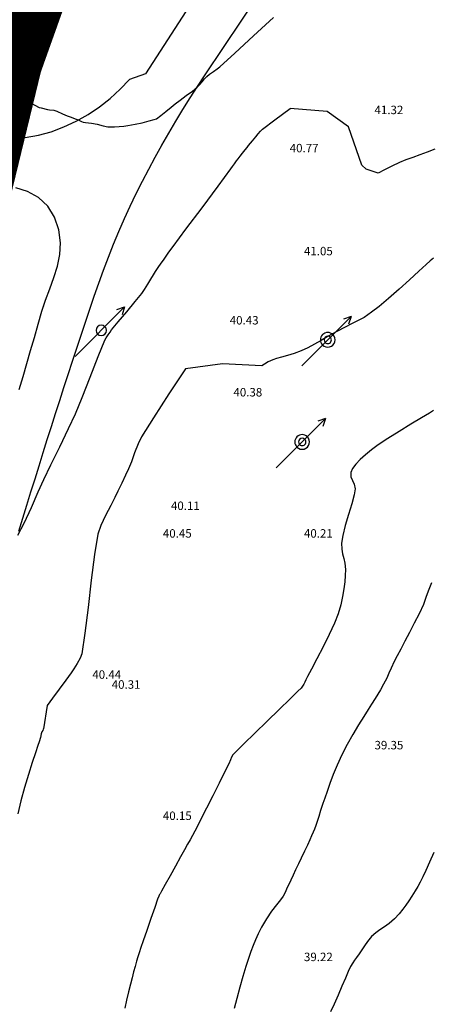
# Model space of a CAD drawing. Units: metres. Extents: x -132977 to -20998, y -286672 to -218598.
# Drawn here: x -23071 to -23042, y -285174 to -285104 of the extents above; entities that cross this region are included whole.
import ezdxf

# ---------------------------------------------------------------- set-up
doc = ezdxf.new("R2010")
doc.units = ezdxf.units.M
doc.header["$LTSCALE"] = 3
doc.header["$PDMODE"] = 1
for name, pattern in [('3.2-AAT.UP12.NDTB PP_PP-Planta Geral do PP$0$PHANTOMX2', [5, 2.5, -0.5, 0.5, -0.5, 0.5, -0.5]), ('DASHDOT', [1, 0.5, -0.25, 0, -0.25]), ('NDTB_final$0$1-1', [0]), ('NDTB_final$0$2-2', [10, 5, -5])]:
    doc.linetypes.add(name, pattern=pattern)
doc.layers.get('0').update_dxf_attribs({"lineweight": 0})
for name, color, linetype, lineweight in [('0 xref levantamento novo', 7, 'Continuous', 0), ('0 xref pp', 7, 'Continuous', 0), ('3.2-AAT.UP12.NDTB PP_PP-Planta Geral do PP$0$LOT-caminhos secundarios', 143, 'Continuous', 0), ('3.2-AAT.UP12.NDTB PP_PP-Planta Geral do PP$0$POINTS', 250, 'Continuous', 5), ('LOT-Limite do PP', 7, 'DASHDOT', 0)]:
    doc.layers.add(name, color=color, linetype=linetype, lineweight=lineweight)
for name, color, linetype, lineweight, true_color in [('3.2-AAT.UP12.NDTB PP_PP-Planta Geral do PP$0$LOT-Limite da área de intervencao do PU da UP12', 1, '3.2-AAT.UP12.NDTB PP_PP-Planta Geral do PP$0$PHANTOMX2', 100, 0xff0000), ('LOT- Espaços Verdes de Proteção  Conservação e Recreio', 7, 'Continuous', 0, 0x3f7f3f), ('LOT-Limite da área Turistica Edificável - ATE B', 7, 'Continuous', 60, 0xff7d00), ('LOT-Limite dos Empreendimentos Turísticos', 7, 'Continuous', 30, 0x0997f6)]:
    doc.layers.add(name, color=color, linetype=linetype, lineweight=lineweight, true_color=true_color)
for name, color, linetype in [('NDTB_final$0$CAMINHOS', 250, 'Continuous'), ('NDTB_final$0$CANDEEIROS', 250, 'Continuous'), ('NDTB_final$0$COTAS', 250, 'Continuous'), ('NDTB_final$0$Cotas1', 250, 'Continuous'), ('NDTB_final$0$CURVAS_DE_NIVEL_MESTRAS', 250, 'Continuous'), ('NDTB_final$0$CURVAS_DE_NIVEL_SECUNDARIAS', 250, 'Continuous'), ('NDTB_final$0$Pontos 3D', 250, 'Continuous'), ('NDTB_final$0$POSTES_TELEFONICOS', 250, 'Continuous')]:
    doc.layers.add(name, color=color, linetype=linetype)
doc.styles.add('NDTB_final$0$PLOTTER_1', font='monotxt.shx')
doc.styles.add('NDTB_final$0$Standard', font='simplex.shx')

# ---------------------------------------------------------------- blocks, each defined once
blk = doc.blocks.new('3.2-AAT.UP12.NDTB PP_PP-Planta Geral do PP$0$3DCROSS', base_point=(0.8, 0.8))
at = {"layer": '3.2-AAT.UP12.NDTB PP_PP-Planta Geral do PP$0$POINTS'}
for p, q in [((1.52, 0.8), (0, 0.8)), ((0.8, 1.52), (0.8, 0))]:
    blk.add_line(p, q, dxfattribs=at)
blk = doc.blocks.new('3.2-AAT.UP12.NDTB PP_PP-Planta Geral do PP')
at = {"layer": '3.2-AAT.UP12.NDTB PP_PP-Planta Geral do PP$0$LOT-caminhos secundarios'}
blk.add_lwpolyline([(-23070.97, -285130.241), (-23070.702, -285129.32), (-23070.435, -285128.399), (-23070.167, -285127.477), (-23069.9, -285126.556), (-23069.633, -285125.634), (-23069.367, -285124.713), (-23069.236, -285124.312)], dxfattribs=at)
for points in [[(-23071.515, -285112.494, 41.414), (-23070.558, -285112.404, 41.423), (-23069.619, -285112.24, 41.432), (-23068.705, -285111.986, 41.441), (-23067.811, -285111.645, 41.468), (-23066.94, -285111.234, 41.496), (-23066.099, -285110.758, 41.523), (-23065.294, -285110.221, 41.55), (-23064.531, -285109.626, 41.577), (-23063.816, -285108.977, 41.605), (-23063.156, -285108.279, 41.632)], [(-23070.997, -285140.293, 41.004), (-23070.715, -285139.364, 41.017), (-23070.431, -285138.435, 41.031), (-23070.145, -285137.507, 41.044), (-23069.858, -285136.579, 41.058), (-23069.57, -285135.652, 41.071), (-23069.279, -285134.725, 41.085), (-23068.987, -285133.799, 41.098), (-23068.694, -285132.873, 41.112), (-23068.399, -285131.948, 41.125), (-23068.102, -285131.024, 41.139), (-23067.804, -285130.1, 41.152), (-23067.504, -285129.177, 41.166), (-23067.203, -285128.254, 41.179), (-23066.9, -285127.332, 41.193), (-23066.596, -285126.41, 41.206), (-23066.29, -285125.489, 41.219), (-23065.982, -285124.569, 41.233), (-23065.665, -285123.638, 41.25), (-23065.337, -285122.711, 41.266), (-23064.999, -285121.787, 41.283), (-23064.648, -285120.868, 41.299), (-23064.284, -285119.955, 41.316), (-23063.907, -285119.048, 41.332), (-23063.514, -285118.148, 41.349), (-23063.105, -285117.255, 41.365), (-23062.68, -285116.371, 41.382), (-23062.244, -285115.502, 41.395), (-23061.796, -285114.639, 41.408), (-23061.336, -285113.782, 41.422), (-23060.864, -285112.932, 41.435), (-23060.381, -285112.087, 41.448), (-23059.885, -285111.25, 41.461), (-23059.379, -285110.419, 41.474), (-23058.861, -285109.595, 41.488), (-23058.331, -285108.778, 41.501), (-23057.791, -285107.968, 41.514)], [(-23070.97, -285130.241, 41.175), (-23070.702, -285129.32, 41.188), (-23070.435, -285128.399, 41.201), (-23070.167, -285127.477, 41.214), (-23069.9, -285126.556, 41.226), (-23069.633, -285125.634, 41.239), (-23069.367, -285124.713, 41.252), (-23069.104, -285123.911, 41.286), (-23068.807, -285123.112, 41.321), (-23068.514, -285122.312, 41.355), (-23068.264, -285121.506, 41.389), (-23068.096, -285120.688, 41.424), (-23068.048, -285119.853, 41.458), (-23068.167, -285118.937, 41.441), (-23068.467, -285118.044, 41.423), (-23068.948, -285117.253, 41.406), (-23069.606, -285116.645, 41.389), (-23070.382, -285116.236, 41.392), (-23071.217, -285115.956, 41.395)]]:
    blk.add_polyline3d(points, dxfattribs=at)
at = {"layer": '3.2-AAT.UP12.NDTB PP_PP-Planta Geral do PP$0$LOT-Limite da área de intervencao do PU da UP12', "ltscale": 0.0002, "const_width": 1, "flags": 128}
blk.add_lwpolyline([(-24794.855, -286214.428, -0.005944), (-24844.109, -286147.585), (-24859.706, -286122.981), (-24871.681, -286107.622), (-24882.353, -286091.629), (-24892.59, -286078.809), (-24900.234, -286065.918), (-24912.656, -286048.253), (-24927.07, -286026.021), (-24937.742, -286010.438), (-24952.107, -285992.806), (-24960.726, -285978.453), (-24977.154, -285960.405), (-24994.353, -285936.533), (-25012.533, -285910.06), (-25021.973, -285882.176), (-25025.254, -285860.45), (-25031.821, -285840.357), (-25040.851, -285824.365), (-25051.112, -285806.322), (-25058.5, -285789.509), (-25070.454, -285772.927), (-25085.23, -285748.733), (-25092.208, -285740.532), (-25104.11, -285730.28), (-25117.655, -285725.359), (-25137.356, -285714.698), (-25151.722, -285708.547, -0.249088), (-25192.414, -285651.328), (-25198.981, -285629.595), (-25207.277, -285602.063), (-25217.861, -285578.747), (-25224.081, -285558.085), (-25229.827, -285546.193), (-25240.498, -285537.582), (-25255.274, -285531.021), (-25272.513, -285518.309), (-25299.192, -285503.957), (-25330.796, -285482.633), (-25358.048, -285459.422), (-25379.413, -285440.992), (-25391.726, -285429.92), (-25395.809, -285418.416), (-25399.503, -285376.179), (-25407.734, -285346.491), (-25413.48, -285319.427), (-25417.174, -285313.276), (-25418.025, -285316.358), (-25438.829, -285329.522), (-25470.473, -285336.51), (-25472.654, -285314.717), (-25479.84, -285288.612), (-25486, -285245.839), (-25490.118, -285228.271), (-25497.503, -285200.894), (-25504.592, -285170.656), (-25506.228, -285153.222), (-25508.41, -285131.893), (-25513.591, -285109.01), (-25517.954, -285087.489), (-25523.698, -285061.748), (-25526.698, -285032.599), (-25524.956, -284997.511), (-25516.221, -284970.427, -0.412878), (-25552.018, -284933.55, 0.045711), (-25548.604, -284926.133), (-25531.715, -284897.98, -0.436566), (-25493.331, -284887.894), (-25448.789, -284903.068, 0.069812), (-25391.918, -284900.058), (-25374.968, -284895.795, -0.027027), (-25349.062, -284895.071, 0.064029), (-25330.247, -284895.071, 0.089225), (-25297.716, -284889.611), (-25265.404, -284876.506, 0.02643), (-25228.537, -284867.184, 0.019648), (-25189.507, -284857.595, -0.114759), (-25173.191, -284853.12, -0.209251), (-25150.356, -284863.103), (-25117.014, -284918.087, -0.061743), (-25093.209, -284962.856, 0.082934), (-25078.65, -284991.673, 0.14072), (-25065.492, -285018.531), (-25055.404, -285019.475), (-25002.81, -285025.472, -0.058427), (-24971.477, -285042.302, -0.004998), (-24955.419, -285049.738, -0.008168), (-24937.011, -285058.349), (-24913.999, -285064.827, 0.181177), (-24897.931, -285067.235, 0.147798), (-24856.956, -285053.589, 0.086136), (-24876.64, -285031.916), (-24896.324, -285019.475, -0.624366), (-24897.729, -284992.713, 0.470126), (-24883.443, -284920.174, -0.049408), (-24910.344, -284860.835), (-24937.819, -284783.215, 0.020786), (-24960.615, -284713.155, 0.132258), (-24814.321, -284676.137, -0.043871), (-24747.056, -284629.597, 0.006444), (-24699.13, -284650.477, -0.067567), (-24682.533, -284660.832), (-24675.617, -284664.978, 0.10107), (-24640.209, -284676.033, -0.119126), (-24603.318, -284688.536), (-24555.253, -284712.167, -0.000035), (-24527.147, -284718.81), (-24493.142, -284723.422, 0.114222), (-24461.607, -284719.276), (-24434.122, -284720.133), (-24406.183, -284746.388), (-24385.475, -284727.754), (-24286.626, -284818.332), (-24261.28, -284849.369, 0.206368), (-24147.799, -284909.728), (-24147.557, -284909.196), (-24146, -284900.114), (-24145.481, -284870.794), (-24148.076, -284820.196), (-24148.595, -284790.876), (-24147.557, -284771.415), (-24145.025, -284752.402), (-24143.192, -284740.132), (-24141.156, -284728.623), (-24137.902, -284713.21), (-24135.359, -284701.447), (-24131.652, -284691.866), (-24127.59, -284683.349), (-24120.434, -284672.198), (-24115.612, -284664.392), (-24109.166, -284655.421), (-24098.157, -284645.539), (-24093.184, -284640.015), (-24086.335, -284633.326), (-24080.195, -284627.245), (-24074.003, -284617.919), (-24066.847, -284607.782), (-24060.908, -284596.984), (-24057.15, -284588.265), (-24056.132, -284581.369), (-24054.706, -284571.99), (-24052.367, -284561.038), (-24048.506, -284548.465), (-24045.862, -284536.804), (-24042.304, -284522.709), (-24039.964, -284510.541), (-24039.803, -284496.749, 0.146868), (-24001.485, -284481.988, -0.04974), (-23942.556, -284444.617, 0.077306), (-23920.378, -284428.781, -0.109774), (-23878.558, -284402.811, 0.033875), (-23856.38, -284393.31, -0.101473), (-23803.787, -284378.741, -0.087561), (-23768.303, -284382.542, -0.1239), (-23722.68, -284409.145), (-23717.585, -284418.224), (-23715.214, -284424.278), (-23709.869, -284438.523), (-23707.341, -284443.256), (-23696.063, -284461.888), (-23687.411, -284475.126), (-23676.726, -284488.268), (-23668.421, -284498.455), (-23656.512, -284509.975), (-23646.173, -284519.507), (-23635.489, -284532.954), (-23628.342, -284539.48), (-23623.223, -284543.966), (-23615.577, -284553.593), (-23605.844, -284562.159), (-23591.785, -284568.247), (-23575.932, -284568.953), (-23556.409, -284565.909), (-23548.349, -284564.929), (-23540.913, -284564.71), (-23532.384, -284564.273), (-23524.948, -284564.273), (-23515.981, -284566.459), (-23508.326, -284569.957), (-23502.164, -284575.874), (-23496.236, -284582.142), (-23489.902, -284588.41), (-23482.2, -284596.055), (-23473.887, -284603.397), (-23466.026, -284609.01), (-23454.963, -284616.743), (-23442.838, -284621.629), (-23426.796, -284627.418), (-23416.689, -284631.609), (-23419.314, -284621.115), (-23422.157, -284608.654), (-23424.782, -284594.224), (-23427.015, -284579.75), (-23428.98, -284556.418), (-23430.867, -284541.167), (-23432.583, -284519.361), (-23433.748, -284500.216), (-23434.186, -284477.042), (-23435.061, -284455.398), (-23435.708, -284439.923), (-23438.012, -284426.316), (-23364.036, -284396.477, -0.050137), (-23313.978, -284381.908, -0.175834), (-23283.563, -284386.976, 0.225914), (-23265.187, -284388.243), (-23229.07, -284369.24), (-23143.999, -284324.573), (-23114.072, -284379.014, 0.035582), (-23092.758, -284419.684, -0.013822), (-23071.619, -284458.949, -0.010425), (-23003.714, -284588.524), (-22986.705, -284613.7), (-22956.994, -284658.674), (-22932.848, -284701.811), (-22938.768, -284718.087, 0.00056), (-22944.715, -284766.339, 0.019573), (-22947.47, -284821.966, -0.082448), (-22948.386, -284868.814, -0.085367), (-22956.465, -284907.649, 0.003043), (-22953.781, -284931.065, 0.043992), (-22986.043, -284957.373, 0.100408), (-23021.629, -285001.195, 0.023315), (-23065.981, -285096.57, 0.092303), (-23080.422, -285166.168, 0.010249), (-23080.422, -285212.052, 0.149637), (-23068.56, -285248.14, -0.061612), (-23048.962, -285284.743, -0.137507), (-23038.132, -285398.163, -0.028772), (-23044.321, -285423.94, 0.311247), (-23009.767, -285531.689, -0.027206), (-22908.683, -285618.816)], format="xyb", dxfattribs=at)
at = {"layer": '3.2-AAT.UP12.NDTB PP_PP-Planta Geral do PP$0$POINTS', "xscale": 0.00015, "yscale": 0.00015, "zscale": 0.00015}
blk.add_blockref('3.2-AAT.UP12.NDTB PP_PP-Planta Geral do PP$0$3DCROSS', (-23068.048, -285119.853, 41.458), dxfattribs=at)
blk = doc.blocks.new('NDTB_final$0$PI-52', base_point=(100, 100))
for p, q in [((190, 190), (0, 0)), ((160, 180), (190, 190)), ((190, 190), (180, 160))]:
    blk.add_line(p, q)
for start, end in [(90, 270), (270, 90)]:
    blk.add_arc((100, 100), 20, start, end)
blk = doc.blocks.new('NDTB_final$0$PT-53', base_point=(100, 100))
for p, q in [((0, 0), (190, 190)), ((190, 190), (160, 180)), ((190, 190), (180, 160))]:
    blk.add_line(p, q)
for radius, start, end in [(28.3, 45, 225), (28.3, 225, 45), (14.1, 45, 225), (14.1, 225, 45)]:
    blk.add_arc((100, 100), radius, start, end)
blk = doc.blocks.new('*U106')
at = {"color": 0, "linetype": 'ByBlock', "lineweight": -2}
blk.add_point((0, 0), dxfattribs=at)
blk = doc.blocks.new('NDTB_final')
at = {"layer": 'NDTB_final$0$CAMINHOS', "flags": 128}
for points in [[(-23057.791, -285107.968), (-23053.89, -285102.124), (-23049.444, -285093.508), (-23046.794, -285087.497), (-23043.325, -285083.285), (-23038.509, -285079.829), (-23035.133, -285078.227), (-23028.152, -285076.078), (-23022.166, -285073.804), (-23013.372, -285070.199), (-23010.562, -285069.235), (-23009.562, -285069.235), (-23008.266, -285070.268), (-23004.074, -285073.346), (-22996.624, -285075.608), (-22991.208, -285076.277), (-22982.208, -285076.277), (-22973.015, -285077.75), (-22961.123, -285080.931), (-22950.884, -285082.537), (-22927.133, -285088.366), (-22918.835, -285090.403), (-22912.835, -285090.403)], [(-23100.24, -285115.843), (-23099.075, -285113.921), (-23096.768, -285111.744), (-23093.271, -285109.64), (-23088.528, -285108.233), (-23076.651, -285105.387), (-23063.059, -285101.816), (-23060.349, -285099.694), (-23059.103, -285096.906), (-23058.041, -285093.485), (-23057.033, -285089.214), (-23055.952, -285085.841), (-23053.846, -285084.03), (-23050.825, -285083.061), (-23047.694, -285082.731), (-23051.776, -285089.601), (-23056.319, -285099.023), (-23062.023, -285107.898), (-23063.156, -285108.279)]]:
    blk.add_lwpolyline(points, dxfattribs=at)
at = {"layer": 'NDTB_final$0$CAMINHOS', "linetype": 'NDTB_final$0$1-1'}
for points in [[(-23071.515, -285112.494), (-23070.558, -285112.404), (-23069.619, -285112.24), (-23068.705, -285111.986), (-23067.811, -285111.645), (-23066.94, -285111.235), (-23066.099, -285110.758), (-23065.294, -285110.221), (-23064.531, -285109.626), (-23063.816, -285108.977), (-23063.156, -285108.279)], [(-23070.97, -285130.241), (-23070.702, -285129.32), (-23070.435, -285128.399), (-23070.167, -285127.477), (-23069.9, -285126.556), (-23069.633, -285125.634), (-23069.367, -285124.713), (-23069.104, -285123.911), (-23068.807, -285123.112), (-23068.514, -285122.312), (-23068.264, -285121.506), (-23068.096, -285120.688), (-23068.048, -285119.853)]]:
    blk.add_lwpolyline(points, dxfattribs=at)
at = {"layer": 'NDTB_final$0$CAMINHOS', "linetype": 'NDTB_final$0$2-2'}
for points in [[(-23070.997, -285140.293), (-23070.715, -285139.364), (-23070.431, -285138.435), (-23070.145, -285137.507), (-23069.858, -285136.579), (-23069.57, -285135.652), (-23069.279, -285134.725), (-23068.987, -285133.799), (-23068.694, -285132.873), (-23068.399, -285131.948), (-23068.103, -285131.024), (-23067.804, -285130.1), (-23067.504, -285129.177), (-23067.203, -285128.254), (-23066.9, -285127.332), (-23066.596, -285126.41), (-23066.29, -285125.489), (-23065.982, -285124.569), (-23065.665, -285123.638), (-23065.337, -285122.711), (-23064.999, -285121.787), (-23064.648, -285120.868), (-23064.284, -285119.955), (-23063.907, -285119.048), (-23063.514, -285118.148), (-23063.105, -285117.255), (-23062.68, -285116.371), (-23062.244, -285115.502), (-23061.796, -285114.639), (-23061.336, -285113.782), (-23060.864, -285112.932), (-23060.381, -285112.087), (-23059.885, -285111.25), (-23059.379, -285110.419), (-23058.861, -285109.595), (-23058.332, -285108.778), (-23057.791, -285107.968)], [(-23068.048, -285119.853), (-23068.167, -285118.937), (-23068.467, -285118.044), (-23068.948, -285117.253), (-23069.606, -285116.645), (-23070.382, -285116.236), (-23071.217, -285115.956)]]:
    blk.add_lwpolyline(points, dxfattribs=at)
at = {"layer": 'NDTB_final$0$CURVAS_DE_NIVEL_MESTRAS', "linetype": 'Continuous', "lineweight": -3, "elevation": 40, "flags": 128}
blk.add_lwpolyline([(-23041.602, -285131.74), (-23041.892, -285131.917), (-23042.462, -285132.259), (-23043.212, -285132.711), (-23044.04, -285133.219), (-23044.847, -285133.725), (-23045.532, -285134.176), (-23045.994, -285134.515), (-23046.422, -285134.877), (-23046.805, -285135.22), (-23047.121, -285135.544), (-23047.352, -285135.848), (-23047.478, -285136.132), (-23047.475, -285136.434), (-23047.362, -285136.691), (-23047.226, -285136.96), (-23047.159, -285137.297), (-23047.227, -285137.704), (-23047.4, -285138.34), (-23047.629, -285139.102), (-23047.861, -285139.889), (-23048.046, -285140.6), (-23048.133, -285141.132), (-23048.119, -285141.56), (-23048.051, -285141.903), (-23047.962, -285142.217), (-23047.885, -285142.561), (-23047.854, -285142.992), (-23047.865, -285143.419), (-23047.897, -285143.877), (-23047.956, -285144.373), (-23048.05, -285144.91), (-23048.187, -285145.495), (-23048.373, -285146.132), (-23048.631, -285146.803), (-23049.003, -285147.616), (-23049.435, -285148.486), (-23049.872, -285149.327), (-23050.26, -285150.051), (-23050.544, -285150.574), (-23050.67, -285150.808), (-23050.738, -285150.977), (-23050.809, -285151.132), (-23050.893, -285151.272), (-23050.994, -285151.401), (-23051.224, -285151.63), (-23051.775, -285152.166), (-23052.539, -285152.908), (-23053.41, -285153.754), (-23054.282, -285154.601), (-23055.047, -285155.348), (-23055.6, -285155.892), (-23055.832, -285156.132), (-23055.922, -285156.307), (-23055.994, -285156.494), (-23056.125, -285156.761), (-23056.418, -285157.348), (-23056.814, -285158.142), (-23057.259, -285159.031), (-23057.696, -285159.901), (-23058.069, -285160.639), (-23058.321, -285161.132), (-23058.534, -285161.537), (-23058.705, -285161.857), (-23058.864, -285162.147), (-23059.04, -285162.465), (-23059.261, -285162.865), (-23059.535, -285163.36), (-23059.895, -285164.007), (-23060.282, -285164.698), (-23060.634, -285165.327), (-23060.891, -285165.786), (-23060.994, -285165.968), (-23061.03, -285166.019), (-23061.062, -285166.064), (-23061.091, -285166.132), (-23061.171, -285166.363), (-23061.375, -285166.947), (-23061.647, -285167.733), (-23061.936, -285168.568), (-23062.188, -285169.3), (-23062.348, -285169.778), (-23062.473, -285170.156), (-23062.568, -285170.452), (-23062.658, -285170.749), (-23062.768, -285171.132), (-23062.872, -285171.51), (-23062.982, -285171.924), (-23063.099, -285172.387), (-23063.227, -285172.91), (-23063.368, -285173.506), (-23063.485, -285174.077)], dxfattribs=at)
at = {"layer": 'NDTB_final$0$CURVAS_DE_NIVEL_SECUNDARIAS', "linetype": 'Continuous', "lineweight": -3, "flags": 128}
for points, elevation in [([(-23041.528, -285113.216), (-23042.057, -285113.443), (-23042.576, -285113.633), (-23043.081, -285113.804), (-23043.565, -285113.974), (-23044.025, -285114.163), (-23044.568, -285114.421), (-23045.092, -285114.684), (-23045.54, -285114.918), (-23046.382, -285114.639), (-23046.382, -285114.639), (-23046.382, -285114.639), (-23046.382, -285114.639), (-23046.382, -285114.639), (-23046.382, -285114.639), (-23046.382, -285114.639), (-23046.382, -285114.639), (-23046.382, -285114.639), (-23046.382, -285114.639), (-23046.382, -285114.639), (-23046.382, -285114.639), (-23046.382, -285114.639), (-23046.382, -285114.639), (-23046.682, -285114.369), (-23047.627, -285111.632), (-23049.157, -285110.558), (-23051.762, -285110.34)], 41), ([(-23041.606, -285120.937), (-23041.837, -285121.132), (-23042.129, -285121.393), (-23042.643, -285121.865), (-23043.306, -285122.473), (-23044.046, -285123.144), (-23044.789, -285123.802), (-23045.462, -285124.373), (-23045.994, -285124.783), (-23046.536, -285125.139), (-23046.987, -285125.393), (-23047.414, -285125.603), (-23047.884, -285125.83), (-23048.464, -285126.132), (-23049.066, -285126.472), (-23049.582, -285126.777), (-23050.05, -285127.05), (-23050.508, -285127.297), (-23050.994, -285127.523), (-23051.497, -285127.711), (-23051.966, -285127.852), (-23052.386, -285127.961), (-23052.737, -285128.053), (-23053.004, -285128.142), (-23053.329, -285128.302), (-23053.586, -285128.455), (-23053.785, -285128.576)], 40.5), ([(-23041.744, -285143.94), (-23041.95, -285144.412), (-23042.123, -285144.921), (-23042.327, -285145.488), (-23042.621, -285146.132), (-23042.978, -285146.814), (-23043.323, -285147.47), (-23043.646, -285148.084), (-23043.938, -285148.643), (-23044.19, -285149.129), (-23044.392, -285149.53), (-23044.608, -285149.987), (-23044.769, -285150.354), (-23044.93, -285150.709), (-23045.144, -285151.132), (-23045.369, -285151.535), (-23045.557, -285151.842), (-23045.752, -285152.146), (-23045.994, -285152.54), (-23046.231, -285152.921), (-23046.551, -285153.422), (-23046.926, -285154.017), (-23047.33, -285154.684), (-23047.735, -285155.397), (-23048.114, -285156.132), (-23048.445, -285156.854), (-23048.725, -285157.534), (-23048.961, -285158.16), (-23049.157, -285158.72), (-23049.319, -285159.201), (-23049.452, -285159.59), (-23049.615, -285160.07), (-23049.748, -285160.49), (-23049.858, -285160.845), (-23049.953, -285161.132), (-23050.051, -285161.402), (-23050.135, -285161.614), (-23050.247, -285161.879), (-23050.378, -285162.163), (-23050.551, -285162.521), (-23050.759, -285162.949), (-23050.994, -285163.44), (-23051.192, -285163.86), (-23051.385, -285164.275), (-23051.564, -285164.663), (-23051.723, -285165.003), (-23051.851, -285165.275), (-23051.996, -285165.586), (-23052.112, -285165.832), (-23052.277, -285166.132), (-23052.464, -285166.401), (-23052.744, -285166.765), (-23053.083, -285167.213), (-23053.444, -285167.738), (-23053.795, -285168.331), (-23054.04, -285168.812), (-23054.235, -285169.238), (-23054.399, -285169.647), (-23054.552, -285170.074), (-23054.714, -285170.557), (-23054.906, -285171.132), (-23055.125, -285171.828), (-23055.348, -285172.601), (-23055.56, -285173.381), (-23055.748, -285174.096)], 39.5), ([(-23041.596, -285163.051), (-23041.889, -285163.723), (-23042.159, -285164.328), (-23042.364, -285164.762), (-23042.567, -285165.157), (-23042.731, -285165.462), (-23042.909, -285165.76), (-23043.15, -285166.132), (-23043.366, -285166.463), (-23043.569, -285166.769), (-23043.787, -285167.072), (-23044.047, -285167.391), (-23044.379, -285167.747), (-23044.744, -285168.075), (-23045.085, -285168.324), (-23045.406, -285168.535), (-23045.708, -285168.747), (-23045.994, -285169.002), (-23046.292, -285169.344), (-23046.513, -285169.654), (-23046.698, -285169.948), (-23046.887, -285170.239), (-23047.064, -285170.485), (-23047.204, -285170.676), (-23047.335, -285170.872), (-23047.488, -285171.132), (-23047.651, -285171.468), (-23047.86, -285171.947), (-23048.103, -285172.523), (-23048.371, -285173.153), (-23048.653, -285173.791), (-23048.904, -285174.336)], 39), ([(-23069.004, -285152.628), (-23069.251, -285154.285), (-23069.273, -285154.323), (-23069.314, -285154.397), (-23069.365, -285154.503), (-23069.412, -285154.653), (-23069.48, -285154.905), (-23069.564, -285155.208), (-23069.649, -285155.469), (-23069.82, -285155.979), (-23070.053, -285156.682), (-23070.321, -285157.522), (-23070.599, -285158.444), (-23070.861, -285159.39), (-23071.082, -285160.305)], 40.5)]:
    blk.add_lwpolyline(points, dxfattribs=dict(at, elevation=elevation))
at = {"layer": 'NDTB_final$0$CURVAS_DE_NIVEL_SECUNDARIAS', "elevation": 41, "flags": 128}
blk.add_lwpolyline([(-23071.07, -285140.56), (-23070.622, -285139.71), (-23070.116, -285138.613), (-23069.627, -285137.507), (-23069.231, -285136.628), (-23069.231, -285136.628), (-23068.732, -285135.599), (-23068.102, -285134.31), (-23067.477, -285133.019), (-23066.997, -285131.981), (-23066.997, -285131.981), (-23066.52, -285130.827), (-23065.945, -285129.371), (-23065.372, -285127.914), (-23064.898, -285126.759), (-23064.898, -285126.759), (-23064.808, -285126.59), (-23064.678, -285126.387), (-23064.54, -285126.189), (-23064.424, -285126.035), (-23064.424, -285126.035), (-23063.952, -285125.459), (-23063.349, -285124.744), (-23062.749, -285124.027), (-23062.284, -285123.446), (-23062.284, -285123.446), (-23062.091, -285123.161), (-23061.866, -285122.793), (-23061.645, -285122.423), (-23061.465, -285122.129), (-23061.465, -285122.129), (-23061.312, -285121.894), (-23061.117, -285121.602), (-23060.92, -285121.311), (-23060.761, -285121.079), (-23060.761, -285121.079), (-23060.609, -285120.866), (-23060.416, -285120.601), (-23060.222, -285120.337), (-23060.066, -285120.126), (-23060.066, -285120.126), (-23059.158, -285118.903), (-23058.017, -285117.37), (-23056.877, -285115.838), (-23055.968, -285114.614), (-23055.968, -285114.614), (-23055.853, -285114.458), (-23055.71, -285114.26), (-23055.567, -285114.063), (-23055.452, -285113.906), (-23055.452, -285113.906), (-23055.314, -285113.726), (-23055.14, -285113.5), (-23054.965, -285113.275), (-23054.825, -285113.096), (-23054.825, -285113.096), (-23054.717, -285112.962), (-23054.58, -285112.796), (-23054.443, -285112.631), (-23054.332, -285112.499), (-23054.332, -285112.499), (-23054.203, -285112.343), (-23054.042, -285112.147), (-23053.875, -285111.957), (-23053.731, -285111.818), (-23053.731, -285111.818), (-23052.862, -285111.155), (-23051.762, -285110.34), (-23051.762, -285110.34), (-23051.762, -285110.34)], dxfattribs=at)
at = {"layer": 'NDTB_final$0$CURVAS_DE_NIVEL_SECUNDARIAS'}
for points in [[(-23071.693, -285108.944, 41.5), (-23070.534, -285109.757, 41.5), (-23069.564, -285110.277, 41.5), (-23069.564, -285110.277, 41.5), (-23069.419, -285110.309, 41.5), (-23068.982, -285110.405, 41.5), (-23068.982, -285110.405, 41.5), (-23068.982, -285110.405, 41.5), (-23068.982, -285110.405, 41.5), (-23068.982, -285110.405, 41.5), (-23068.84, -285110.433, 41.5), (-23068.513, -285110.473, 41.5), (-23068.513, -285110.473, 41.5), (-23068.513, -285110.473, 41.5), (-23068.513, -285110.473, 41.5), (-23068.318, -285110.526, 41.5), (-23068.171, -285110.594, 41.5), (-23068.053, -285110.653, 41.5), (-23068.053, -285110.653, 41.5), (-23067.918, -285110.712, 41.5), (-23067.749, -285110.786, 41.5), (-23067.579, -285110.858, 41.5), (-23067.443, -285110.914, 41.5), (-23067.443, -285110.914, 41.5), (-23067.302, -285110.969, 41.5), (-23067.124, -285111.035, 41.5), (-23066.946, -285111.101, 41.5), (-23066.804, -285111.155, 41.5), (-23066.804, -285111.155, 41.5), (-23066.701, -285111.201, 41.5), (-23066.572, -285111.26, 41.5), (-23066.441, -285111.308, 41.5), (-23066.267, -285111.329, 41.5), (-23066.267, -285111.329, 41.5), (-23066.267, -285111.329, 41.5), (-23066.267, -285111.329, 41.5), (-23066.267, -285111.329, 41.5), (-23066.267, -285111.329, 41.5), (-23066.267, -285111.329, 41.5), (-23065.863, -285111.389, 41.5), (-23065.44, -285111.465, 41.5), (-23065.02, -285111.561, 41.5), (-23064.684, -285111.636, 41.5), (-23064.684, -285111.636, 41.5), (-23064.684, -285111.636, 41.5), (-23064.232, -285111.648, 41.5), (-23063.571, -285111.596, 41.5), (-23063.571, -285111.596, 41.5), (-23063.571, -285111.596, 41.5), (-23063.571, -285111.596, 41.5), (-23063.269, -285111.557, 41.5), (-23062.768, -285111.459, 41.5), (-23062.768, -285111.459, 41.5), (-23062.768, -285111.459, 41.5), (-23062.259, -285111.35, 41.5), (-23062.259, -285111.35, 41.5), (-23062.259, -285111.35, 41.5), (-23061.764, -285111.223, 41.5), (-23061.764, -285111.223, 41.5), (-23061.764, -285111.223, 41.5), (-23061.764, -285111.223, 41.5), (-23061.764, -285111.223, 41.5), (-23061.41, -285111.131, 41.5), (-23061.41, -285111.131, 41.5), (-23061.41, -285111.131, 41.5), (-23061.41, -285111.131, 41.5), (-23061.41, -285111.131, 41.5), (-23061.241, -285111.074, 41.5), (-23061.241, -285111.074, 41.5), (-23060.941, -285110.851, 41.5), (-23060.576, -285110.555, 41.5), (-23060.214, -285110.253, 41.5), (-23059.923, -285110.017, 41.5), (-23059.923, -285110.017, 41.5), (-23059.573, -285109.756, 41.5), (-23059.132, -285109.433, 41.5), (-23058.694, -285109.106, 41.5), (-23058.353, -285108.834, 41.5), (-23058.353, -285108.834, 41.5), (-23058.197, -285108.672, 41.5), (-23058.016, -285108.455, 41.5), (-23057.835, -285108.237, 41.5), (-23057.68, -285108.073, 41.5), (-23057.68, -285108.073, 41.5), (-23057.478, -285107.914, 41.5), (-23057.214, -285107.73, 41.5), (-23056.95, -285107.545, 41.5), (-23056.746, -285107.389, 41.5), (-23056.746, -285107.389, 41.5), (-23055.685, -285106.426, 41.5), (-23054.371, -285105.2, 41.5), (-23052.964, -285103.898, 41.5)], [(-23053.785, -285128.576, 40.5), (-23053.785, -285128.576, 40.5), (-23053.785, -285128.576, 40.5), (-23053.785, -285128.576, 40.5), (-23053.785, -285128.576, 40.5), (-23053.785, -285128.576, 40.5), (-23053.785, -285128.576, 40.5), (-23053.785, -285128.576, 40.5), (-23053.785, -285128.576, 40.5), (-23053.785, -285128.576, 40.5), (-23053.785, -285128.576, 40.5), (-23053.785, -285128.576, 40.5), (-23053.785, -285128.576, 40.5), (-23053.785, -285128.576, 40.5), (-23053.785, -285128.576, 40.5), (-23053.785, -285128.576, 40.5), (-23053.785, -285128.576, 40.5), (-23053.785, -285128.576, 40.5), (-23053.785, -285128.576, 40.5), (-23053.785, -285128.576, 40.5), (-23053.785, -285128.576, 40.5), (-23053.785, -285128.576, 40.5), (-23053.785, -285128.576, 40.5), (-23053.785, -285128.576, 40.5), (-23053.785, -285128.576, 40.5), (-23053.785, -285128.576, 40.5), (-23056.571, -285128.437, 40.5), (-23059.192, -285128.783, 40.5), (-23060.374, -285130.568, 40.5), (-23061.467, -285132.248, 40.5), (-23062.314, -285133.606, 40.5), (-23062.314, -285133.606, 40.5), (-23062.548, -285134.095, 40.5), (-23062.795, -285134.73, 40.5), (-23063.029, -285135.372, 40.5), (-23063.228, -285135.879, 40.5), (-23063.228, -285135.879, 40.5), (-23063.437, -285136.331, 40.5), (-23063.709, -285136.893, 40.5), (-23063.983, -285137.454, 40.5), (-23064.2, -285137.902, 40.5), (-23064.2, -285137.902, 40.5), (-23064.49, -285138.468, 40.5), (-23064.86, -285139.176, 40.5), (-23065.202, -285139.893, 40.5), (-23065.41, -285140.489, 40.5), (-23065.41, -285140.489, 40.5), (-23065.65, -285141.931, 40.5), (-23065.878, -285143.752, 40.5), (-23066.1, -285145.7, 40.5), (-23066.319, -285147.523, 40.5), (-23066.542, -285148.97, 40.5), (-23066.542, -285148.97, 40.5), (-23066.662, -285149.291, 40.5), (-23066.873, -285149.671, 40.5), (-23067.11, -285150.04, 40.5), (-23067.305, -285150.329, 40.5), (-23067.305, -285150.329, 40.5), (-23067.668, -285150.848, 40.5), (-23068.136, -285151.491, 40.5), (-23068.613, -285152.127, 40.5), (-23069.004, -285152.628, 40.5)]]:
    blk.add_polyline3d(points, dxfattribs=at)
at = {"layer": 'NDTB_final$0$CANDEEIROS', "xscale": 0.01842099986970425, "yscale": 0.01842099986970425, "zscale": 0.01842099986970425}
blk.add_blockref('NDTB_final$0$PI-52', (-23065.162, -285126.061), dxfattribs=at)
blk.add_blockref('NDTB_final$0$PI-52', (-23065.162, -285126.061), dxfattribs=at)
at = {"layer": 'NDTB_final$0$Pontos 3D'}
for p in [(-23045.994, -285111.132, 41.319), (-23050.994, -285121.132, 41.054), (-23055.994, -285131.132, 40.375), (-23060.994, -285141.132, 40.449), (-23050.994, -285141.132, 40.214), (-23065.994, -285151.132, 40.44), (-23045.994, -285156.132, 39.352), (-23060.994, -285161.132, 40.147), (-23050.994, -285171.132, 39.216)]:
    blk.add_blockref('*U106', p, dxfattribs=at)
at = {"layer": 'NDTB_final$0$POSTES_TELEFONICOS', "xscale": 0.01842099986970425, "yscale": 0.01842099986970425, "zscale": 0.01842099986970425}
for p in [(-23049.107, -285126.732), (-23049.107, -285126.732), (-23050.919, -285133.966), (-23050.919, -285133.966)]:
    blk.add_blockref('NDTB_final$0$PT-53', p, dxfattribs=at)
at = {"layer": 'NDTB_final$0$COTAS', "style": 'NDTB_final$0$PLOTTER_1'}
for s, p in [('40.77', (-23051.803, -285113.451)), ('40.43', (-23056.055, -285125.645)), ('40.11', (-23060.222, -285138.785)), ('40.31', (-23064.421, -285151.449))]:
    blk.add_text(s, height=0.6, dxfattribs=at).set_placement(p)
at = {"layer": 'NDTB_final$0$Cotas1', "linetype": 'ByBlock', "char_height": 0.6, "attachment_point": 7, "style": 'NDTB_final$0$Standard'}
for s, insert in [('41.32', (-23045.794, -285110.932, 41.319)), ('41.05', (-23050.794, -285120.932, 41.054)), ('40.38', (-23055.794, -285130.932, 40.375)), ('40.45', (-23060.794, -285140.932, 40.449)), ('40.21', (-23050.794, -285140.932, 40.214)), ('40.44', (-23065.794, -285150.932, 40.44)), ('39.35', (-23045.794, -285155.932, 39.352)), ('40.15', (-23060.794, -285160.932, 40.147)), ('39.22', (-23050.794, -285170.932, 39.216))]:
    blk.add_mtext(s, dxfattribs=dict(at, insert=insert))

msp = doc.modelspace()

# ---------------------------------------------------------------- hatches: boundary and pattern name
at = {"layer": 'LOT- Espaços Verdes de Proteção  Conservação e Recreio', "ltscale": 0.01}
h = msp.add_hatch(dxfattribs=at)
h.set_pattern_fill('ANSI31', color=256, scale=0.25)
h.paths.add_polyline_path([(-23178.958, -285044.15), (-23147.322, -285033.92), (-23127.218, -285026.121), (-23093.837, -285020.41), (-23075.849, -285017.804), (-23064.504, -285048.623), (-23056.574, -285074.282), (-23042.36, -285042.905), (-23023.261, -285004.479), (-23040.51, -285003.915), (-23046.789, -285003.915), (-23076.22, -285004.878), (-23103.183, -285007.463), (-23109.412, -285008.249), (-23111.755, -285008.552), (-23140.809, -285013.348), (-23164.935, -285018.841), (-23171.014, -285020.407), (-23175.569, -285021.597), (-23203.748, -285030.145), (-23221.125, -285036.53), (-23223.159, -285037.277), (-23224.602, -285035.806), (-23226.559, -285038.578), (-23230.108, -285043.604), (-23253.513, -285056.545), (-23256.749, -285065.701), (-23257.137, -285071.536), (-23257.658, -285077.024), (-23257.071, -285081.872), (-23255, -285086.742), (-23252.981, -285090.251), (-23249.821, -285093.975), (-23247.302, -285095.836), (-23243.323, -285097.519), (-23239.526, -285098.781), (-23231.377, -285100.741), (-23215.765, -285096.703), (-23205.068, -285089.806), (-23200.49, -285089.586), (-23191.035, -285095.365), (-23182.363, -285099.022), (-23180.727, -285099.581), (-23176.696, -285101.412), (-23170.321, -285115.774), (-23169.616, -285127.753), (-23173.488, -285146.861), (-23184.67, -285158.938), (-23183.715, -285158.326), (-23183.163, -285158.001), (-23182.378, -285157.528), (-23181.598, -285157.046), (-23180.823, -285156.552), (-23180.056, -285156.046), (-23179.295, -285155.53), (-23178.539, -285155.006), (-23177.788, -285154.474), (-23177.04, -285153.937), (-23176.295, -285153.396), (-23175.551, -285152.853), (-23174.808, -285152.309), (-23174.064, -285151.766), (-23173.489, -285151.349), (-23173.034, -285151.037), (-23172.235, -285150.488), (-23171.437, -285149.935), (-23170.638, -285149.38), (-23169.839, -285148.823), (-23167.436, -285147.142), (-23166.634, -285146.581), (-23165.829, -285146.019), (-23165.022, -285145.458), (-23164.213, -285144.897), (-23163.401, -285144.338), (-23162.587, -285143.78), (-23161.77, -285143.224), (-23160.95, -285142.671), (-23160.126, -285142.12), (-23159.298, -285141.572), (-23158.469, -285141.03), (-23157.647, -285140.497), (-23156.826, -285139.969), (-23156.004, -285139.442), (-23155.18, -285138.918), (-23154.355, -285138.397), (-23153.529, -285137.877), (-23152.701, -285137.36), (-23151.873, -285136.845), (-23151.043, -285136.332), (-23150.212, -285135.822), (-23149.38, -285135.313), (-23148.547, -285134.806), (-23147.713, -285134.302), (-23146.879, -285133.799), (-23146.043, -285133.299), (-23145.206, -285132.8), (-23144.368, -285132.303), (-23143.53, -285131.808), (-23142.691, -285131.315), (-23141.852, -285130.824), (-23141.029, -285130.343), (-23140.204, -285129.86), (-23139.378, -285129.376), (-23138.551, -285128.892), (-23137.721, -285128.407), (-23136.889, -285127.923), (-23136.055, -285127.44), (-23135.217, -285126.959), (-23134.376, -285126.48), (-23133.532, -285126.003), (-23132.683, -285125.53), (-23131.831, -285125.06), (-23130.975, -285124.595), (-23130.113, -285124.134), (-23129.247, -285123.679), (-23128.376, -285123.23), (-23127.499, -285122.788), (-23126.617, -285122.353), (-23125.724, -285121.923), (-23124.828, -285121.508), (-23123.923, -285121.106), (-23123.017, -285120.719), (-23122.11, -285120.346), (-23121.202, -285119.986), (-23120.294, -285119.636), (-23119.386, -285119.296), (-23118.48, -285118.965), (-23117.575, -285118.64), (-23116.673, -285118.321), (-23115.774, -285118.006), (-23114.877, -285117.694), (-23113.986, -285117.384), (-23113.099, -285117.074), (-23112.219, -285116.765), (-23109.498, -285115.792), (-23108.585, -285115.465), (-23107.667, -285115.138), (-23106.745, -285114.813), (-23105.817, -285114.491), (-23105.188, -285114.276), (-23104.933, -285114.2), (-23104.013, -285113.933), (-23103.091, -285113.669), (-23102.168, -285113.41), (-23101.267, -285113.165), (-23100.362, -285112.931), (-23099.453, -285112.709), (-23098.541, -285112.499), (-23097.626, -285112.303), (-23096.707, -285112.121), (-23095.785, -285111.954), (-23094.86, -285111.803), (-23093.932, -285111.669), (-23092.967, -285111.541), (-23092, -285111.419), (-23091.03, -285111.306), (-23090.059, -285111.204), (-23089.086, -285111.117), (-23088.113, -285111.046), (-23087.138, -285110.996), (-23086.164, -285110.967), (-23085.189, -285110.963), (-23084.215, -285110.987), (-23083.224, -285111.061), (-23082.24, -285111.192), (-23081.262, -285111.365), (-23080.287, -285111.564), (-23079.314, -285111.774), (-23078.339, -285111.979), (-23077.362, -285112.163), (-23076.38, -285112.311), (-23075.39, -285112.406), (-23074.428, -285112.465), (-23073.457, -285112.509), (-23072.484, -285112.524), (-23072.14, -285112.513), (-23069.397, -285101.225), (-23098.433, -285110.587), (-23106.923, -285086.141), (-23110.711, -285078.884), (-23121.463, -285057.418), (-23149.185, -285067.531), (-23170.756, -285077.623), (-23173.126, -285072.022)])
h.paths.add_polyline_path([(-23079.67, -285144.433), (-23078.718, -285139.578), (-23072.904, -285115.656), (-23072.996, -285115.643), (-23073.901, -285115.537), (-23074.794, -285115.417), (-23075.718, -285115.267), (-23076.643, -285115.113), (-23077.568, -285114.957), (-23078.493, -285114.8), (-23079.419, -285114.646), (-23080.346, -285114.497), (-23081.273, -285114.355), (-23082.202, -285114.223), (-23083.132, -285114.102), (-23084.063, -285113.996), (-23084.996, -285113.906), (-23085.93, -285113.835), (-23086.866, -285113.785), (-23087.804, -285113.758), (-23088.779, -285113.762), (-23089.753, -285113.802), (-23090.727, -285113.874), (-23091.697, -285113.977), (-23092.666, -285114.107), (-23093.63, -285114.263), (-23094.591, -285114.44), (-23095.547, -285114.637), (-23096.496, -285114.851), (-23097.44, -285115.079), (-23098.378, -285115.32), (-23099.311, -285115.576), (-23100.24, -285115.843), (-23101.166, -285116.122), (-23102.089, -285116.411), (-23103.008, -285116.709), (-23103.925, -285117.015), (-23104.84, -285117.327), (-23105.754, -285117.645), (-23106.665, -285117.966), (-23107.576, -285118.29), (-23108.486, -285118.616), (-23111.216, -285119.592), (-23112.107, -285119.905), (-23112.999, -285120.217), (-23113.892, -285120.527), (-23114.785, -285120.838), (-23115.677, -285121.151), (-23116.568, -285121.466), (-23117.457, -285121.785), (-23118.344, -285122.11), (-23119.229, -285122.441), (-23120.11, -285122.78), (-23120.986, -285123.128), (-23121.859, -285123.487), (-23122.726, -285123.856), (-23123.587, -285124.239), (-23124.442, -285124.636), (-23125.303, -285125.05), (-23126.16, -285125.473), (-23127.013, -285125.903), (-23127.863, -285126.341), (-23128.709, -285126.785), (-23129.551, -285127.236), (-23130.391, -285127.692), (-23131.228, -285128.153), (-23132.063, -285128.619), (-23132.896, -285129.089), (-23133.727, -285129.563), (-23134.556, -285130.039), (-23135.384, -285130.518), (-23136.211, -285130.999), (-23137.037, -285131.482), (-23137.862, -285131.965), (-23138.688, -285132.448), (-23139.513, -285132.932), (-23140.338, -285133.414), (-23141.173, -285133.903), (-23142.007, -285134.393), (-23142.84, -285134.885), (-23143.673, -285135.378), (-23144.504, -285135.874), (-23145.334, -285136.371), (-23146.163, -285136.87), (-23146.991, -285137.371), (-23147.818, -285137.874), (-23148.644, -285138.379), (-23149.469, -285138.886), (-23150.292, -285139.395), (-23151.114, -285139.906), (-23151.935, -285140.419), (-23152.755, -285140.934), (-23153.573, -285141.452), (-23154.39, -285141.971), (-23155.205, -285142.493), (-23156.019, -285143.018), (-23156.832, -285143.544), (-23157.65, -285144.079), (-23158.465, -285144.618), (-23159.277, -285145.161), (-23160.087, -285145.708), (-23160.896, -285146.258), (-23161.702, -285146.81), (-23162.507, -285147.365), (-23163.311, -285147.922), (-23164.114, -285148.481), (-23164.916, -285149.04), (-23165.717, -285149.601), (-23168.122, -285151.282), (-23168.924, -285151.842), (-23169.727, -285152.4), (-23170.531, -285152.956), (-23171.336, -285153.511), (-23172.143, -285154.063), (-23172.952, -285154.612), (-23173.754, -285155.157), (-23174.555, -285155.706), (-23175.354, -285156.258), (-23176.152, -285156.811), (-23176.95, -285157.364), (-23177.749, -285157.917), (-23178.548, -285158.468), (-23179.349, -285159.017), (-23180.152, -285159.561), (-23180.958, -285160.102), (-23181.768, -285160.636), (-23182.581, -285161.164), (-23183.398, -285161.685), (-23184.221, -285162.197), (-23185.05, -285162.699), (-23185.885, -285163.19), (-23186.714, -285163.66), (-23187.552, -285164.113), (-23188.562, -285164.64), (-23191.727, -285171.494), (-23202.412, -285177.8), (-23210.547, -285188.41), (-23214.341, -285195.501), (-23216.085, -285200.656), (-23213.31, -285212.426), (-23209.048, -285221.327)])

# ---------------------------------------------------------------- linework, layer by layer
at = {"layer": 'LOT-Limite da área Turistica Edificável - ATE B'}
msp.add_lwpolyline([(-23209.048, -285221.327), (-23079.67, -285144.433), (-23078.718, -285139.578), (-23069.397, -285101.225), (-23098.433, -285110.587), (-23106.923, -285086.141), (-23110.711, -285078.884), (-23121.463, -285057.418), (-23149.185, -285067.531)], dxfattribs=at)
at = {"layer": 'LOT-Limite do PP', "lineweight": 100, "ltscale": 0.003, "const_width": 3, "flags": 128}
msp.add_lwpolyline([(-23189.359, -284788.558), (-23186.001, -284802.967), (-23180.913, -284805.982), (-23174.005, -284820.141), (-23170.469, -284824.561), (-23166.803, -284828.745), (-23163.983, -284832.679), (-23162.852, -284834.84), (-23161.833, -284837.413), (-23160.99, -284840.255), (-23160.576, -284844.45), (-23160.663, -284847.342), (-23161.062, -284850.078), (-23162.439, -284855.495), (-23171.048, -284880.629, 0.316827), (-23169.768, -284886.511), (-23161.357, -284892.54), (-23149.822, -284899.426), (-23112.878, -284917.082), (-23085.818, -284928.767), (-23063.76, -284937.843), (-23009.603, -284958.331), (-22999.035, -284967.424), (-23011.723, -284984.996), (-23021.629, -285001.195), (-23042.36, -285042.905), (-23056.574, -285074.282), (-23064.504, -285048.623), (-23075.849, -285017.804), (-23093.837, -285020.41), (-23127.218, -285026.121), (-23147.322, -285033.92), (-23178.958, -285044.15), (-23173.126, -285072.022), (-23170.756, -285077.623), (-23149.185, -285067.531), (-23121.463, -285057.418), (-23110.711, -285078.884), (-23106.923, -285086.141), (-23098.433, -285110.587), (-23069.397, -285101.225), (-23078.718, -285139.578), (-23079.67, -285144.433), (-23209.048, -285221.327), (-23213.31, -285212.426), (-23216.085, -285200.656), (-23214.341, -285195.501), (-23210.547, -285188.41), (-23202.412, -285177.8), (-23191.727, -285171.494), (-23187.182, -285161.651), (-23173.488, -285146.861), (-23169.616, -285127.753), (-23170.321, -285115.774), (-23176.696, -285101.412), (-23180.691, -285099.501), (-23182.363, -285099.022), (-23191.035, -285095.365), (-23200.49, -285089.586), (-23205.068, -285089.806), (-23215.765, -285096.703), (-23231.377, -285100.741), (-23239.526, -285098.781), (-23243.323, -285097.519), (-23247.302, -285095.836), (-23249.821, -285093.975), (-23252.981, -285090.251), (-23255, -285086.742), (-23257.071, -285081.872), (-23257.658, -285077.024), (-23257.137, -285071.536), (-23256.749, -285065.701), (-23267.948, -285051.844), (-23267.907, -285037.824), (-23277.499, -285021.148), (-23279.062, -285018.845), (-23280.146, -285016.57), (-23280.691, -285014.442), (-23280.955, -285011.56), (-23279.819, -285007.78), (-23278.881, -285005.08), (-23263.618, -284974.488), (-23262.715, -284954.615), (-23261.553, -284938.687), (-23261.064, -284932.645), (-23260.299, -284923.233), (-23254.752, -284909.855), (-23251.363, -284903.605), (-23248.485, -284898.362), (-23240.074, -284885.15), (-23239.519, -284881.828), (-23248.336, -284867.057), (-23253.528, -284857.141), (-23257.037, -284851.786), (-23259.181, -284849.229), (-23263.966, -284844.941), (-23269.631, -284841.569), (-23278.107, -284838.745), (-23284.034, -284837.697), (-23292.323, -284837.458), (-23298.925, -284837.896), (-23313.464, -284840.139), (-23323.101, -284843.486), (-23337.142, -284848.363), (-23374.275, -284857.584), (-23384.16, -284861.772), (-23390.414, -284865.576), (-23397.7, -284872.268), (-23403.654, -284881.158), (-23407.121, -284888.507), (-23409.66, -284898.424), (-23419.038, -284919.927), (-23456.217, -284916.309), (-23471.889, -284911.088), (-23491.876, -284913.383), (-23499.682, -284915.849), (-23506.864, -284918.077), (-23514.71, -284921.643), (-23519.995, -284924.038), (-23523.066, -284923.918), (-23529.641, -284922.014), (-23544.521, -284920.685), (-23554.197, -284902.058), (-23560.507, -284892.151), (-23569.545, -284881.258), (-23580.991, -284873.206), (-23587.046, -284869.039), (-23587.893, -284844.615), (-23577.029, -284833.474), (-23516.893, -284876.094), (-23499.955, -284869.377), (-23488.815, -284864.541), (-23484.209, -284861.982), (-23495.119, -284846.603), (-23495.938, -284840.865), (-23501.096, -284826.368), (-23494.067, -284824.241), (-23492.596, -284828.234), (-23486.284, -284825.901), (-23467.518, -284819.985), (-23461.586, -284814.047), (-23459.788, -284808.173), (-23459.763, -284801.482), (-23461.438, -284795.988), (-23466.44, -284779.584), (-23467.994, -284774.473), (-23469.187, -284768.879), (-23470.123, -284763.594, -0.033018), (-23472.098, -284739.37), (-23472.054, -284736.708), (-23471.568, -284732.2), (-23470.8, -284728.6), (-23470.347, -284726.978), (-23469.139, -284724.575), (-23466.439, -284722.015), (-23464.548, -284721.091), (-23463.503, -284720.789), (-23462.449, -284720.61), (-23461.297, -284720.551), (-23459.557, -284720.723), (-23457.841, -284721.209), (-23453.628, -284722.793), (-23450.259, -284724.512), (-23446.4, -284726.843), (-23444.421, -284728.015), (-23440.727, -284730.228), (-23410.657, -284751.029), (-23382.079, -284775.538), (-23376.855, -284779.703), (-23371.089, -284782.963), (-23360.423, -284787.687), (-23354.592, -284789.033), (-23343.788, -284789.551), (-23333.941, -284788.667), (-23317.986, -284786.089), (-23309.744, -284783.743), (-23302.211, -284781.404), (-23294.668, -284778.171), (-23290.572, -284776.086), (-23285.458, -284773.553), (-23259.608, -284759.982), (-23257.111, -284755.835), (-23254.828, -284749.543), (-23254.798, -284743.533), (-23256.207, -284736.072), (-23256.607, -284732.322), (-23256.371, -284729.348), (-23256.029, -284727.297), (-23255.479, -284724.872), (-23254.328, -284721.202), (-23253.298, -284718.679), (-23252.71, -284717.479), (-23249.356, -284710.988), (-23248.238, -284709.054), (-23247.3, -284707.504), (-23246.269, -284705.872), (-23245.328, -284704.54), (-23244.082, -284702.96), (-23242.574, -284701.186), (-23241.401, -284700.235), (-23240.14, -284699.312), (-23238.298, -284698.294), (-23236.963, -284697.75), (-23235.206, -284697.25), (-23233.387, -284696.965), (-23232.007, -284696.901), (-23230.581, -284696.97), (-23229.554, -284697.105), (-23228.893, -284697.279), (-23225.397, -284698.381), (-23221.801, -284700.205), (-23218.935, -284702.409), (-23216.751, -284704.551), (-23212.119, -284710.797), (-23211.02, -284712.63), (-23209.897, -284714.744), (-23208.656, -284717.321), (-23207.281, -284720.367), (-23202.416, -284733.672), (-23198.858, -284746.052), (-23196.536, -284755.338), (-23193.882, -284767.12), (-23191.664, -284777.507)], format="xyb", close=True, dxfattribs=at)
at = {"layer": 'LOT-Limite dos Empreendimentos Turísticos', "ltscale": 0.0002}
msp.add_lwpolyline([(-23069.397, -285101.225), (-23072.14, -285112.513)], dxfattribs=at)

# ---------------------------------------------------------------- block references
at = {"layer": '0 xref levantamento novo', "ltscale": 0.01}
msp.add_blockref('NDTB_final', (0, 0), dxfattribs=at)
at = {"layer": '0 xref pp', "ltscale": 0.01}
msp.add_blockref('3.2-AAT.UP12.NDTB PP_PP-Planta Geral do PP', (0, 0), dxfattribs=at)

doc.saveas('drawing.dxf')
